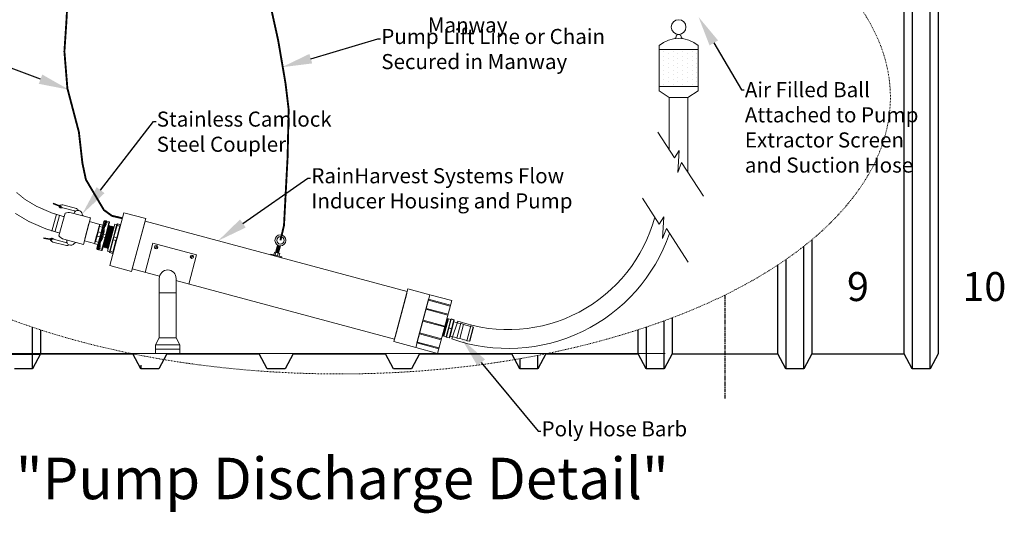
# Model space of a CAD drawing. Units: inches. Extents: x -767 to 367, y 35 to 585.
# Drawn here: x 235 to 365, y 64 to 130 of the extents above; entities that cross this region are included whole.
import ezdxf
from ezdxf import colors
from ezdxf.entities.mleader import LeaderData, LeaderLine
from ezdxf.enums import TextEntityAlignment as Align
from ezdxf.math import Vec2, Vec3

# ---------------------------------------------------------------- set-up
doc = ezdxf.new("R2010")
doc.units = ezdxf.units.IN
doc.header["$MEASUREMENT"] = 0
doc.linetypes.add('CENTERLINE', pattern=[1.25, 0.5, -0.0625, 0.125, -0.0625, 0.5])
doc.linetypes.add('HIDDEN', pattern=[0.375, 0.25, -0.125])
doc.layers.add('DimText', color=7, linetype='Continuous')
doc.layers.add('Tank', color=7, linetype='Continuous')
doc.layers.add('Pipe and Fittings', color=5, linetype='Continuous', lineweight=15)
doc.layers.add('Pump Components', color=7, linetype='Continuous', lineweight=15)
doc.styles.get("Standard").update_dxf_attribs({"font": 'techb___.ttf'})
doc.styles.add('TimesNewRoamn', font='times.ttf')

msp = doc.modelspace()

# ---------------------------------------------------------------- hatches: boundary and pattern name
at = {"layer": 'Pipe and Fittings'}
h = msp.add_hatch(dxfattribs=at)
h.set_pattern_fill('DOTS', color=256, scale=10, angle=90, style=0)
h.set_pattern_definition([(90, (319.5107, 120.79366), (-0.625, 0.3125), [0, -0.625])])
h.paths.add_polyline_path([(324.69742, 125.73759), (319.51069, 125.73759), (319.51069, 120.79366), (324.69742, 120.79366)])

# ---------------------------------------------------------------- linework, layer by layer
at = {"layer": 'DimText', "const_width": 0.25, "flags": 128}
msp.add_lwpolyline([(248.35047, 103.33511), (246.96334, 103.65774), (245.90064, 104.43217), (245.03719, 105.89252), (243.51345, 108.46961), (243.0537, 110.64468), (242.58691, 114.77156), (241.06144, 120.57243), (240.66716, 125.45114), (240.9218, 129.29155), (241.20472, 134.31602), (241.40731, 141.90257), (241.47096, 148.88233), (241.83257, 159.96495), (241.57036, 167.24974), (241.02235, 175.7085), (241.14413, 180.45513), (241.26757, 187.70181), (242.40791, 187.69832)], dxfattribs=at)
at = {"layer": 'Pipe and Fittings'}
for p, q in [((319.51069, 120.25214), (319.51069, 126.25801)), ((319.51069, 125.73759), (324.69742, 125.73759)), ((324.69742, 120.25214), (324.69742, 126.25801)), ((319.51069, 120.79366), (324.69742, 120.79366)), ((320.85406, 119.34451), (319.51069, 120.25214)), ((323.3093, 119.34451), (324.69742, 120.25214)), ((320.85406, 119.34451), (323.3093, 119.34451)), ((320.85406, 119.34451), (320.85406, 112.40917)), ((323.3093, 119.34451), (323.3093, 109.48229)), ((321.53658, 111.34518), (319.34797, 114.757)), ((322.1494, 112.30749), (321.53658, 111.34518)), ((321.97431, 109.42056), (322.1494, 112.30749)), ((322.49958, 110.7328), (321.97431, 109.42056)), ((325.38855, 106.27119), (322.49958, 110.7328)), ((319.50621, 102.57201), (317.3176, 105.98384)), ((239.19927, 105.32904), (239.16723, 105.24977)), ((240.1548, 104.85068), (239.16723, 105.24977)), ((240.18684, 104.92994), (239.19927, 105.32904)), ((240.31704, 105.1253), (240.11852, 105.07502)), ((240.1548, 104.85068), (240.18684, 104.92994)), ((240.31438, 104.73779), (240.2106, 104.7115)), ((241.98726, 104.32904), (240.46568, 104.73675)), ((242.24967, 104.64696), (240.46834, 105.12426)), ((239.60879, 103.85841), (238.99549, 101.62873)), ((240.03328, 103.71573), (239.45543, 101.6131)), ((239.94201, 100.98427), (240.75721, 104.02666)), ((244.12168, 103.38398), (241.55615, 104.07141)), ((244.12168, 103.38398), (243.17706, 99.85862)), ((246.66889, 97.05934), (248.54533, 104.06231)), ((248.54533, 104.06231), (251.4431, 103.28585)), ((251.4431, 103.28585), (249.56667, 96.28289)), ((320.11903, 103.53432), (319.50621, 102.57201)), ((319.94394, 100.64739), (320.11903, 103.53432)), ((243.92437, 102.64759), (243.37438, 100.595)), ((243.98771, 102.88398), (245.3471, 102.51973)), ((245.28376, 102.28334), (244.73377, 100.23075)), ((245.3471, 102.51973), (245.00877, 101.25705)), ((245.3016, 102.3499), (245.08041, 101.52444)), ((245.14403, 101.53003), (245.33235, 102.23286)), ((245.3016, 102.3499), (245.33617, 102.47894)), ((245.33235, 102.23286), (245.6994, 102.1345)), ((245.77671, 102.42302), (245.40966, 102.52137)), ((245.43378, 101.14317), (245.9113, 102.9253)), ((246.06439, 103.01369), (245.55452, 101.11081)), ((245.93019, 102.0299), (245.75923, 101.39186)), ((245.81863, 99.50266), (246.58732, 102.37146)), ((245.85448, 99.59141), (246.574, 102.27668)), ((246.59171, 102.27193), (245.87219, 99.58666)), ((246.0688, 102.54719), (245.93019, 102.0299)), ((245.93937, 99.47031), (246.70806, 102.33911)), ((245.97522, 99.55905), (246.69474, 102.24433)), ((246.71245, 102.23958), (245.99293, 99.55431)), ((246.06011, 99.43796), (246.8288, 102.30676)), ((246.18513, 102.98134), (246.06439, 103.01369)), ((246.12043, 102.73985), (246.0688, 102.54719)), ((246.09596, 99.5267), (246.81548, 102.21197)), ((246.83319, 102.20723), (246.11367, 99.52196)), ((246.12043, 102.73985), (246.15278, 102.8606)), ((246.56161, 102.68634), (246.14879, 101.14569)), ((246.18513, 102.98134), (246.15278, 102.8606)), ((246.18085, 99.4056), (246.94954, 102.2744)), ((246.19898, 101.10119), (246.6118, 102.64184)), ((246.20572, 102.57521), (246.25734, 102.76787)), ((246.2167, 99.49435), (246.93622, 102.17962)), ((246.95393, 102.17488), (246.23441, 99.4896)), ((246.30587, 102.94898), (246.25734, 102.76787)), ((246.25734, 102.76787), (246.56161, 102.68634)), ((246.30159, 99.37325), (247.07028, 102.24205)), ((246.61014, 102.86746), (246.30587, 102.94898)), ((246.33744, 99.462), (247.05696, 102.14727)), ((247.07467, 102.14252), (246.35515, 99.45725)), ((246.42233, 99.3409), (247.19102, 102.2097)), ((246.45818, 99.42964), (247.1777, 102.11492)), ((247.19541, 102.11017), (246.47589, 99.4249)), ((246.53057, 102.3387), (246.58732, 102.37146)), ((246.56161, 102.68634), (246.61014, 102.86746)), ((246.574, 102.27668), (246.58732, 102.37146)), ((246.59171, 102.27193), (246.574, 102.27668)), ((246.59171, 102.27193), (246.70806, 102.33911)), ((246.65256, 102.79397), (246.6118, 102.64184)), ((246.69474, 102.24433), (246.70806, 102.33911)), ((246.71245, 102.23958), (246.69474, 102.24433)), ((246.71245, 102.23958), (246.8288, 102.30676)), ((246.81548, 102.21197), (246.8288, 102.30676)), ((246.83319, 102.20723), (246.81548, 102.21197)), ((246.83319, 102.20723), (246.94954, 102.2744)), ((246.88266, 100.75494), (247.36394, 102.55108)), ((246.93622, 102.17962), (246.94954, 102.2744)), ((246.95393, 102.17488), (246.93622, 102.17962)), ((246.95393, 102.17488), (247.07028, 102.24205)), ((247.05696, 102.14727), (247.07028, 102.24205)), ((247.07467, 102.14252), (247.05696, 102.14727)), ((247.07467, 102.14252), (247.19102, 102.2097)), ((247.57773, 102.38302), (247.16491, 100.84237)), ((247.1777, 102.11492), (247.19102, 102.2097)), ((247.19541, 102.11017), (247.1777, 102.11492)), ((247.19541, 102.11017), (247.25502, 102.14459)), ((247.23063, 100.85582), (247.64345, 102.39647)), ((247.36394, 102.55108), (247.60542, 102.48637)), ((247.57773, 102.38302), (247.61849, 102.53515)), ((248.0105, 102.29812), (247.59768, 100.75746)), ((247.69197, 102.57758), (247.64345, 102.39647)), ((247.64345, 102.39647), (248.0105, 102.29812)), ((247.64787, 100.71296), (248.06069, 102.25361)), ((248.05903, 102.47923), (247.69197, 102.57758)), ((248.0105, 102.29812), (248.05903, 102.47923)), ((248.10145, 102.40574), (248.06069, 102.25361)), ((249.65564, 96.61492), (251.35414, 102.95381)), ((251.35414, 102.95381), (286.12747, 93.63633)), ((320.46921, 101.95963), (319.94394, 100.64739)), ((323.35818, 97.49802), (320.46921, 101.95963)), ((237.9416, 100.63535), (237.95349, 100.72002)), ((238.9964, 100.48719), (237.9416, 100.63535)), ((239.0083, 100.57186), (237.95349, 100.72002)), ((239.0083, 100.57186), (238.9964, 100.48719)), ((239.20294, 100.58983), (239.1262, 100.66449)), ((240.85607, 100.10738), (239.33449, 100.51508)), ((243.17706, 99.85862), (240.61153, 100.54605)), ((244.67043, 99.99436), (245.00877, 101.25705)), ((244.93712, 100.98966), (244.71594, 100.16419)), ((244.8011, 100.25018), (244.98942, 100.953)), ((244.93712, 100.98966), (245.08041, 101.52444)), ((244.95625, 99.36103), (245.43378, 101.14317)), ((245.14403, 101.53003), (244.98942, 100.953)), ((244.98942, 100.953), (245.35647, 100.85465)), ((245.55452, 101.11081), (245.04464, 99.20794)), ((245.51108, 101.43168), (245.14403, 101.53003)), ((245.59128, 100.76506), (245.42032, 100.12703)), ((245.6429, 100.95772), (245.59128, 100.76506)), ((246.05174, 100.78347), (245.63892, 99.24282)), ((245.6429, 100.95772), (245.70761, 101.1992)), ((245.69585, 100.67234), (245.74747, 100.865)), ((245.70464, 99.25627), (246.11746, 100.79692)), ((245.75923, 101.39186), (245.70761, 101.1992)), ((245.84453, 101.22722), (245.74747, 100.865)), ((245.74747, 100.865), (246.05174, 100.78347)), ((245.84453, 101.22722), (245.89615, 101.41988)), ((246.14879, 101.14569), (245.84453, 101.22722)), ((246.05174, 100.78347), (246.14879, 101.14569)), ((246.19898, 101.10119), (246.11746, 100.79692)), ((246.40139, 98.9588), (246.88266, 100.75494)), ((247.08338, 100.5381), (246.67057, 98.99745)), ((247.08338, 100.5381), (247.16491, 100.84237)), ((247.23063, 100.85582), (247.13357, 100.49359)), ((247.59768, 100.75746), (247.23063, 100.85582)), ((247.50062, 100.39524), (247.59768, 100.75746)), ((247.64787, 100.71296), (247.56634, 100.40869)), ((239.01148, 100.2529), (238.8647, 100.39571)), ((240.92437, 99.70085), (239.14304, 100.17815)), ((243.31104, 100.35861), (244.67043, 99.99436)), ((244.68136, 100.03515), (244.71594, 100.16419)), ((244.72379, 99.96167), (245.09084, 99.86332)), ((245.16815, 100.15183), (244.8011, 100.25018)), ((245.19774, 99.29633), (245.16538, 99.17559)), ((245.19774, 99.29633), (245.23009, 99.41707)), ((245.28171, 99.60973), (245.23009, 99.41707)), ((245.42032, 100.12703), (245.28171, 99.60973)), ((245.33465, 99.32435), (245.28612, 99.14324)), ((245.33465, 99.32435), (245.38628, 99.51701)), ((245.63892, 99.24282), (245.33465, 99.32435)), ((245.59039, 99.06171), (245.63892, 99.24282)), ((245.70464, 99.25627), (245.66388, 99.10413)), ((245.78586, 99.5594), (245.81863, 99.50266)), ((245.85448, 99.59141), (245.81863, 99.50266)), ((245.87219, 99.58666), (245.85448, 99.59141)), ((245.87219, 99.58666), (245.93937, 99.47031)), ((245.97522, 99.55905), (245.93937, 99.47031)), ((245.99293, 99.55431), (245.97522, 99.55905)), ((245.99293, 99.55431), (246.06011, 99.43796)), ((246.09596, 99.5267), (246.06011, 99.43796)), ((246.11367, 99.52196), (246.09596, 99.5267)), ((246.11367, 99.52196), (246.18085, 99.4056)), ((246.2167, 99.49435), (246.18085, 99.4056)), ((246.23441, 99.4896), (246.2167, 99.49435)), ((246.23441, 99.4896), (246.30159, 99.37325)), ((246.33744, 99.462), (246.30159, 99.37325)), ((246.35515, 99.45725), (246.33744, 99.462)), ((246.35515, 99.45725), (246.42233, 99.3409)), ((246.45818, 99.42964), (246.42233, 99.3409)), ((246.47589, 99.4249), (246.45818, 99.42964)), ((246.47589, 99.4249), (246.51031, 99.36529)), ((246.72076, 98.95294), (247.13357, 100.49359)), ((247.50062, 100.39524), (247.08781, 98.85459)), ((247.13357, 100.49359), (247.50062, 100.39524)), ((247.15353, 98.86804), (247.56634, 100.40869)), ((251.36948, 96.1557), (252.40475, 100.0194)), ((252.40475, 100.0194), (258.20031, 98.46649)), ((252.70804, 99.53571), (252.95964, 99.4683)), ((252.80324, 99.38782), (252.86444, 99.61619)), ((268.65866, 98.79108), (268.92397, 99.78125)), ((268.78807, 99.27404), (269.18935, 99.16651)), ((268.82042, 99.39478), (269.22171, 99.28725)), ((268.84118, 99.32451), (269.16585, 99.23752)), ((268.85277, 99.51552), (269.25406, 99.408)), ((268.87354, 99.44525), (269.19821, 99.35826)), ((268.88512, 99.63626), (269.28641, 99.52874)), ((268.90589, 99.56599), (269.23056, 99.479)), ((268.91748, 99.757), (269.31876, 99.64948)), ((268.93824, 99.68673), (269.26291, 99.59974)), ((269.05994, 98.68355), (269.32526, 99.67372)), ((245.16538, 99.17559), (245.04464, 99.20794)), ((245.28612, 99.14324), (245.59039, 99.06171)), ((246.40139, 98.9588), (246.64287, 98.89409)), ((246.6298, 98.84532), (246.67057, 98.99745)), ((246.72076, 98.95294), (246.67223, 98.77183)), ((246.67223, 98.77183), (247.03928, 98.67348)), ((247.08781, 98.85459), (246.72076, 98.95294)), ((247.03928, 98.67348), (247.08781, 98.85459)), ((247.15353, 98.86804), (247.11276, 98.71591)), ((258.20031, 98.46649), (257.16503, 94.60279)), ((257.43793, 98.26834), (257.68953, 98.20092)), ((257.53314, 98.12045), (257.59433, 98.34882)), ((268.01636, 98.48918), (268.04277, 98.58777)), ((269.46525, 98.10095), (268.01636, 98.48918)), ((268.04277, 98.58777), (269.49166, 98.19954)), ((268.41492, 98.48806), (268.507, 98.83171)), ((269.11952, 98.29926), (268.41492, 98.48806)), ((268.507, 98.83171), (269.2116, 98.64292)), ((268.68858, 98.78306), (268.5965, 98.4394)), ((268.65866, 98.79108), (269.05994, 98.68355)), ((268.69101, 98.91182), (269.0923, 98.80429)), ((268.71177, 98.84155), (269.03644, 98.75455)), ((268.72336, 99.03256), (269.12465, 98.92503)), ((268.74413, 98.96229), (269.0688, 98.87529)), ((268.75571, 99.1533), (269.157, 99.04577)), ((268.77648, 99.08303), (269.10115, 98.99603)), ((268.80883, 99.20377), (269.1335, 99.11678)), ((269.01867, 98.69461), (268.92659, 98.35095)), ((269.2116, 98.64292), (269.11952, 98.29926)), ((269.49166, 98.19954), (269.46525, 98.10095)), ((249.56667, 96.28289), (246.66889, 97.05934)), ((253.27914, 95.64401), (249.65564, 96.61492)), ((253.24095, 95.35399), (253.24095, 87.48665)), ((255.48208, 87.48665), (255.48208, 95.35399)), ((284.42897, 87.29744), (255.44389, 95.06396)), ((253.24095, 93.43547), (255.48208, 93.43547)), ((284.34, 86.9654), (286.21643, 93.96836)), ((286.12747, 93.63633), (284.42897, 87.29744)), ((286.05467, 93.36466), (284.50176, 87.5691)), ((286.21643, 93.96836), (289.11421, 93.19191)), ((289.11421, 93.19191), (287.23777, 86.18894)), ((287.23777, 86.18894), (289.11421, 93.19191)), ((289.11421, 93.19191), (292.01199, 92.41545)), ((288.95245, 92.5882), (287.39954, 86.79265)), ((288.62827, 91.37836), (291.52605, 90.60191)), ((288.9201, 92.46746), (291.81788, 91.691)), ((288.95245, 92.5882), (291.85023, 91.81174)), ((292.01199, 92.41545), (290.13555, 85.41249)), ((291.85023, 91.81174), (291.85023, 91.81174)), ((288.59592, 91.25762), (291.4937, 90.48116)), ((291.52605, 90.60191), (291.52605, 90.60191)), ((288.17599, 89.69042), (291.07377, 88.91397)), ((288.20835, 89.81117), (291.10612, 89.03471)), ((291.36311, 89.9938), (290.78443, 87.83413)), ((290.80842, 87.75568), (291.42312, 90.04975)), ((291.44711, 89.9713), (290.86843, 87.81162)), ((290.89242, 87.73317), (291.50711, 90.02724)), ((290.94218, 87.75089), (291.54135, 89.98701)), ((291.57809, 90.00823), (290.96339, 87.71415)), ((291.26766, 87.63262), (291.88236, 89.9267)), ((291.60399, 88.7719), (291.28823, 87.59347)), ((291.36311, 89.9938), (291.42312, 90.04975)), ((291.44711, 89.9713), (291.42312, 90.04975)), ((291.44711, 89.9713), (291.50711, 90.02724)), ((291.53111, 89.94879), (291.50711, 90.02724)), ((291.57809, 90.00823), (291.88236, 89.9267)), ((291.91975, 89.95033), (291.60399, 88.7719)), ((291.63685, 88.77862), (291.62908, 88.74964)), ((291.63685, 88.77862), (291.95261, 89.95705)), ((292.00197, 88.68079), (291.63685, 88.77862)), ((292.30839, 89.59255), (291.80369, 87.70899)), ((291.95649, 89.97154), (291.95261, 89.95705)), ((291.95261, 89.95705), (292.31773, 89.85922)), ((292.32161, 89.87371), (291.95649, 89.97154)), ((292.31773, 89.85922), (292.00197, 88.68079)), ((292.84281, 89.69359), (292.01585, 87.33433)), ((292.02706, 88.65853), (292.34282, 89.83696)), ((292.30839, 89.59255), (293.22119, 89.34796)), ((292.31773, 89.85922), (292.32161, 89.87371)), ((292.70226, 87.41128), (293.23542, 89.40109)), ((293.08354, 87.36606), (293.58824, 89.24961)), ((293.58824, 89.24961), (293.23542, 89.40109)), ((293.58824, 89.24961), (294.53002, 88.99726)), ((294.01109, 87.06058), (294.54425, 89.05039)), ((294.36658, 87.01842), (294.87321, 88.90916)), ((294.89035, 88.87383), (294.39909, 87.04044)), ((294.87321, 88.90916), (294.54425, 89.05039)), ((252.74828, 86.54456), (253.24095, 87.48665)), ((253.24095, 87.48665), (255.48208, 87.48665)), ((255.48208, 87.48665), (255.97475, 86.54456)), ((287.72326, 88.00079), (290.62103, 87.22433)), ((287.75561, 88.12153), (290.65339, 87.34507)), ((290.78443, 87.83413), (290.80842, 87.75568)), ((290.86843, 87.81162), (290.80842, 87.75568)), ((290.86843, 87.81162), (290.89242, 87.73317)), ((290.95242, 87.78912), (290.89242, 87.73317)), ((290.96339, 87.71415), (291.26766, 87.63262)), ((291.31332, 87.57121), (291.30944, 87.55672)), ((291.30944, 87.55672), (291.67456, 87.45889)), ((291.31332, 87.57121), (291.62908, 88.74964)), ((291.67844, 87.47338), (291.31332, 87.57121)), ((291.62908, 88.74964), (291.9942, 88.65181)), ((291.67456, 87.45889), (291.67844, 87.47338)), ((291.9942, 88.65181), (291.67844, 87.47338)), ((291.7113, 87.4801), (292.02706, 88.65853)), ((291.80369, 87.70899), (292.71649, 87.46441)), ((291.9942, 88.65181), (292.00197, 88.68079)), ((252.74828, 85.41249), (252.74828, 86.54456)), ((252.74828, 86.54456), (255.97475, 86.54456)), ((255.97475, 85.41249), (255.97475, 86.54456)), ((287.23777, 86.18894), (284.34, 86.9654)), ((290.13555, 85.41249), (287.23777, 86.18894)), ((287.39954, 86.79265), (290.29731, 86.01619)), ((287.43189, 86.91339), (290.32967, 86.13693)), ((290.65339, 87.34507), (290.65339, 87.34507)), ((293.08354, 87.36606), (292.70226, 87.41128)), ((293.08354, 87.36606), (294.02532, 87.11371)), ((294.36658, 87.01842), (294.01109, 87.06058)), ((320.30433, 85.41249), (233.21222, 85.41249)), ((252.74828, 85.985), (255.97475, 85.985)), ((252.74828, 85.41249), (255.97475, 85.41249)), ((253.24095, 85.41249), (255.48208, 85.41249)), ((290.32967, 86.13693), (290.32967, 86.13693))]:
    msp.add_line(p, q, dxfattribs=at)
for points, const_width in [([(269.30633, 100.40565), (269.77799, 102.37561), (270.25717, 111.43271), (270.39825, 117.76276), (269.98179, 121.23127), (269.01003, 126.91963), (267.20533, 135.10531), (264.29005, 145.23337), (259.97219, 155.00487)], 0.25), ([(234.30186, 106.77473), (235.434, 105.84359), (236.96489, 104.92268), (239.02016, 104.03132), (240.62628, 103.53803)], 0.1), ([(234.13248, 104.0008), (235.93285, 102.91778), (238.23983, 101.91726), (240.04356, 101.36327)], 0.1)]:
    msp.add_lwpolyline(points, dxfattribs=dict(at, const_width=const_width))
at = {"layer": 'Pipe and Fittings', "const_width": 0.125}
msp.add_lwpolyline([(321.56336, 127.21733, 0.408428156), (321.76362, 127.40743, -0.964718326), (322.43448, 127.40743, 0.431671913), (322.61471, 127.22734, -0.210851741)], format="xyb", dxfattribs=at)
at = {"layer": 'Pipe and Fittings'}
for centre, radius in [((322.09905, 128.70545), 0.97442), ((269.30633, 100.40565), 0.72718), ((269.30633, 100.40565), 0.48826), ((252.83384, 99.502), 0.2227), ((257.56373, 98.23463), 0.2227)]:
    msp.add_circle(centre, radius, dxfattribs=at)
for centre, radius, start, end in [((322.10406, 123.10411), 4.08321, 50.5705322, 129.4294678), ((240.16456, 104.89326), 0.1875, 171.2844695, 284.2130381), ((240.16456, 104.89326), 0.1875, 104.2130381, 144.9400597), ((240.16456, 104.89326), 0.0629, 200.8461409, 115.6691032), ((240.38804, 104.44697), 0.3, 75, 104.2130381), ((240.3907, 104.83449), 0.3, 75, 104.2130381), ((242.01987, 104.15194), 0.54576, 25.077435, 65.0976537), ((241.24052, 102.55204), 1.5518, 78.2644815, 108.1466087), ((242.4718, 103.82606), 0.5588, 6.2998881, 165), ((241.90961, 104.03927), 0.3, 60.2209846, 75), ((241.78755, 103.82596), 0.54576, 52.5938956, 60.2209846), ((243.34429, 103.89388), 0.31713, 181.1745942, 231.7286717), ((299.49626, 108.67526), 20.11397, 250.6834362, 345.018513), ((246.03204, 102.89295), 0.125, 75, 165), ((246.27352, 102.82824), 0.125, 75, 165), ((246.59461, 102.8095), 0.06, 345, 75), ((247.67645, 102.51962), 0.06, 75, 165), ((248.0435, 102.42127), 0.06, 345, 75), ((238.99545, 100.5301), 0.1875, 45.7869619, 158.7155305), ((238.99545, 100.5301), 0.0629, 214.3308968, 129.1538591), ((239.41213, 100.80486), 0.3, 225.7869619, 255), ((241.09787, 102.01967), 1.5518, 221.8533913, 251.7355185), ((299.49626, 108.67526), 22.61397, 250.6834362, 341.0265056), ((238.99545, 100.5301), 0.1875, 185.0599403, 225.7869619), ((239.22068, 100.46793), 0.3, 225.7869619, 255), ((240.93371, 100.39715), 0.3, 255, 269.7790154), ((240.97286, 100.24445), 0.54576, 264.9023463, 304.922565), ((240.93466, 100.64291), 0.54576, 269.7790154, 277.4061044), ((241.52718, 100.3007), 0.5588, 165, 323.7001119), ((242.24887, 99.80572), 0.31713, 98.2713283, 148.8254058), ((245.07699, 99.32868), 0.125, 165, 255), ((245.31848, 99.26398), 0.125, 165, 255), ((245.60592, 99.11966), 0.06, 255, 345), ((246.68776, 98.82979), 0.06, 165, 255), ((247.05481, 98.73144), 0.06, 255, 345), ((254.36151, 95.35399), 1.12056, 0, 180), ((291.57033, 89.97925), 0.03, 75, 165), ((291.89012, 89.95568), 0.03, 255, 345), ((291.94872, 89.94256), 0.03, 75, 165), ((292.31615, 89.62152), 0.03, 165, 255), ((292.31384, 89.84473), 0.03, 345, 75), ((294.86137, 88.88159), 0.03, 345, 66.7643807), ((290.97116, 87.74313), 0.03, 165, 255), ((291.2599, 87.60365), 0.03, 345, 75), ((291.31721, 87.5857), 0.03, 165, 255), ((291.68233, 87.48787), 0.03, 255, 345), ((291.79593, 87.68001), 0.03, 75, 165), ((294.37012, 87.04821), 0.03, 263.2356193, 345)]:
    msp.add_arc(centre, radius, start, end, dxfattribs=at)
for centre, major_axis, start_param, end_param in [((246.18954, 102.51484), (-0.12074, 0.03235), 4.71238898, 6.283185307), ((246.24117, 102.7075), (-0.12074, 0.03235), 4.71238898, 6.283185307), ((246.55384, 102.65737), (-0.05796, 0.01553), 3.141592654, 4.71238898), ((247.63568, 102.36749), (-0.05796, 0.01553), 4.71238898, 6.283185307), ((248.00273, 102.26914), (-0.05796, 0.01553), 3.141592654, 4.71238898), ((245.71202, 100.73271), (-0.12074, 0.03235), 0, 1.570796327), ((245.76365, 100.92537), (-0.12074, 0.03235), 0, 1.570796327), ((245.82835, 101.16685), (-0.12074, 0.03235), 4.71238898, 6.283185307), ((245.87997, 101.35951), (-0.12074, 0.03235), 4.71238898, 6.283185307), ((246.0595, 100.81245), (-0.05796, 0.01553), 1.570796327, 3.141592654), ((246.14103, 101.11672), (-0.05796, 0.01553), 3.141592654, 4.71238898), ((247.14134, 100.52257), (-0.05796, 0.01553), 0, 1.570796327), ((247.22287, 100.82684), (-0.05796, 0.01553), 4.71238898, 6.283185307), ((247.58992, 100.72849), (-0.05796, 0.01553), 3.141592654, 4.71238898), ((245.35083, 99.38472), (-0.12074, 0.03235), 0, 1.570796327), ((245.40245, 99.57738), (-0.12074, 0.03235), 0, 1.570796327), ((245.64668, 99.2718), (-0.05796, 0.01553), 1.570796327, 3.141592654), ((247.50839, 100.42422), (-0.05796, 0.01553), 1.570796327, 3.141592654), ((246.72852, 98.98192), (-0.05796, 0.01553), 0, 1.570796327), ((247.09557, 98.88357), (-0.05796, 0.01553), 1.570796327, 3.141592654), ((291.63296, 88.76413), (-0.02898, 0.00776), 0, 1.570796327), ((291.63296, 88.76413), (0.02898, -0.00776), 1.570796327, 3.141592654), ((291.94872, 89.94256), (-0.02898, 0.00776), 4.71238898, 6.283185307), ((292.31384, 89.84473), (-0.02898, 0.00776), 3.141592654, 4.71238898), ((291.31721, 87.5857), (0.02898, -0.00776), 3.141592654, 4.71238898), ((291.68233, 87.48787), (0.02898, -0.00776), 4.71238898, 6.283185307), ((291.99808, 88.6663), (-0.02898, 0.00776), 1.570796327, 3.141592654), ((291.99808, 88.6663), (0.02898, -0.00776), 0, 1.570796327)]:
    msp.add_ellipse(centre, major_axis=major_axis, ratio=0.5, start_param=start_param, end_param=end_param, dxfattribs=at)
for points, knots in [([(245.33235, 102.23286), (245.32985, 102.23353), (245.32732, 102.23463), (245.32279, 102.23738), (245.32079, 102.23902), (245.31241, 102.24714), (245.30813, 102.2559), (245.29408, 102.29277), (245.29509, 102.32561), (245.3016, 102.3499)], [0.3251528145, 0.3251528145, 0.3251528145, 0.3251528145, 0.3329304332, 0.3329304332, 0.3407080519, 0.3407080519, 0.3726334991, 0.3726334991, 0.502476485, 0.502476485, 0.502476485, 0.502476485]), ([(245.33617, 102.47894), (245.34082, 102.49627), (245.35296, 102.51252), (245.37938, 102.52184), (245.38647, 102.52352), (245.39699, 102.52338), (245.39939, 102.52324), (245.40447, 102.52257), (245.40715, 102.52204), (245.40966, 102.52137)], [0.1502491824, 0.1502491824, 0.1502491824, 0.1502491824, 0.2800921683, 0.2800921683, 0.3120176155, 0.3120176155, 0.3197952342, 0.3197952342, 0.327572853, 0.327572853, 0.327572853, 0.327572853]), ([(245.93019, 102.0299), (245.93089, 102.00698), (245.93158, 101.98401), (245.93221, 101.96099), (245.93414, 101.89052), (245.9355, 101.81971), (245.93422, 101.74935), (245.93331, 101.69909), (245.93105, 101.64905), (245.92646, 101.59946), (245.92318, 101.56404), (245.91871, 101.52884), (245.91248, 101.49397), (245.90804, 101.46907), (245.9027, 101.44434), (245.89615, 101.41988)], [-2.1051330297, -2.1051330297, -2.1051330297, -2.1051330297, -2.0265327231, -2.0265327231, -2.0265327231, -1.7858192842, -1.7858192842, -1.7858192842, -1.6138811136, -1.6138811136, -1.6138811136, -1.4910681345, -1.4910681345, -1.4910681345, -1.4033445781, -1.4033445781, -1.4033445781, -1.4033445781]), ([(246.20572, 102.57521), (246.19917, 102.55075), (246.19142, 102.52667), (246.18282, 102.50288), (246.17078, 102.46958), (246.15705, 102.43686), (246.14218, 102.40454), (246.12136, 102.35929), (246.0983, 102.31483), (246.07396, 102.27085), (246.03988, 102.20927), (246.0033, 102.14864), (245.96639, 102.08857), (245.95434, 102.06895), (245.94225, 102.0494), (245.93019, 102.0299)], [-0.7000989953, -0.7000989953, -0.7000989953, -0.7000989953, -0.6123753996, -0.6123753996, -0.6123753996, -0.4895623658, -0.4895623658, -0.4895623658, -0.3176241184, -0.3176241184, -0.3176241184, -0.076910572, -0.076910572, -0.076910572, 0.0016897697, 0.0016897697, 0.0016897697, 0.0016897697]), ([(246.18513, 102.98134), (246.19151, 102.97963), (246.1979, 102.97792), (246.20424, 102.97622), (246.22366, 102.97101), (246.24263, 102.96593), (246.25903, 102.96154), (246.27074, 102.9584), (246.28115, 102.95561), (246.28926, 102.95344), (246.29505, 102.95188), (246.29968, 102.95064), (246.30259, 102.94986), (246.30467, 102.94931), (246.30587, 102.94898), (246.30587, 102.94898)], [-2.1050606766, -2.1050606766, -2.1050606766, -2.1050606766, -2.0264603677, -2.0264603677, -2.0264603677, -1.7857469215, -1.7857469215, -1.7857469215, -1.6138087457, -1.6138087457, -1.6138087457, -1.4909957629, -1.4909957629, -1.4909957629, -1.4032722038, -1.4032722038, -1.4032722038, -1.4032722038]), ([(244.98942, 100.953), (244.98438, 100.95435), (244.97942, 100.95594), (244.96972, 100.95958), (244.96504, 100.96164), (244.95452, 100.96704), (244.94925, 100.97048), (244.94202, 100.97678), (244.93966, 100.97958), (244.93724, 100.98428), (244.93676, 100.98621), (244.93689, 100.98857), (244.93698, 100.98912), (244.93712, 100.98966)], [-0.19006641526, -0.19006641526, -0.19006641526, -0.19006641526, -0.17441078175, -0.17441078175, -0.15801609358, -0.15801609358, -0.13402869884, -0.13402869884, -0.11448875448, -0.11448875448, -0.09970599284, -0.09970599284, -0.09507695037, -0.09507695037, -0.09507695037, -0.09507695037]), ([(245.14403, 101.53003), (245.13899, 101.53138), (245.13391, 101.53249), (245.12368, 101.53419), (245.1186, 101.53474), (245.10679, 101.53533), (245.10051, 101.53498), (245.09109, 101.53315), (245.08765, 101.5319), (245.08321, 101.52904), (245.08183, 101.5276), (245.08076, 101.52549), (245.08056, 101.52497), (245.08041, 101.52444)], [-0.19006641526, -0.19006641526, -0.19006641526, -0.19006641526, -0.17441078175, -0.17441078175, -0.15801609358, -0.15801609358, -0.13402869884, -0.13402869884, -0.11448875448, -0.11448875448, -0.09970599284, -0.09970599284, -0.09507695037, -0.09507695037, -0.09507695037, -0.09507695037]), ([(245.69585, 100.67234), (245.68929, 100.64788), (245.68155, 100.62379), (245.67295, 100.60001), (245.6609, 100.5667), (245.64718, 100.53398), (245.63231, 100.50167), (245.61149, 100.45642), (245.58842, 100.41196), (245.56409, 100.36798), (245.53001, 100.3064), (245.49343, 100.24576), (245.45652, 100.18569), (245.44447, 100.16608), (245.43238, 100.14653), (245.42032, 100.12703)], [-0.7003111454, -0.7003111454, -0.7003111454, -0.7003111454, -0.612587699, -0.612587699, -0.612587699, -0.4897748739, -0.4897748739, -0.4897748739, -0.3178369188, -0.3178369188, -0.3178369188, -0.0771237817, -0.0771237817, -0.0771237817, 0.0014764263, 0.0014764263, 0.0014764263, 0.0014764263]), ([(244.72379, 99.96167), (244.72128, 99.96234), (244.7187, 99.96322), (244.71396, 99.96518), (244.71181, 99.96626), (244.70263, 99.9714), (244.69734, 99.9764), (244.67912, 99.99768), (244.67672, 100.01782), (244.68136, 100.03515)], [0.3251528145, 0.3251528145, 0.3251528145, 0.3251528145, 0.3329304332, 0.3329304332, 0.3407080519, 0.3407080519, 0.3726334991, 0.3726334991, 0.502476485, 0.502476485, 0.502476485, 0.502476485]), ([(244.71594, 100.16419), (244.72245, 100.18848), (244.738, 100.21743), (244.7686, 100.24234), (244.77669, 100.24778), (244.788, 100.25062), (244.79056, 100.25104), (244.79585, 100.25116), (244.79859, 100.25085), (244.8011, 100.25018)], [0.1502491824, 0.1502491824, 0.1502491824, 0.1502491824, 0.2800921683, 0.2800921683, 0.3120176155, 0.3120176155, 0.3197952342, 0.3197952342, 0.327572853, 0.327572853, 0.327572853, 0.327572853]), ([(245.42032, 100.12703), (245.42101, 100.10411), (245.42171, 100.08113), (245.42234, 100.05812), (245.42427, 99.98764), (245.42563, 99.91684), (245.42435, 99.84648), (245.42344, 99.79621), (245.42118, 99.74618), (245.41659, 99.69658), (245.41331, 99.66116), (245.40883, 99.62596), (245.40261, 99.5911), (245.39817, 99.5662), (245.39283, 99.54147), (245.38628, 99.51701)], [-2.1048911607, -2.1048911607, -2.1048911607, -2.1048911607, -2.0262908813, -2.0262908813, -2.0262908813, -1.7855775257, -1.7855775257, -1.7855775257, -1.6136394146, -1.6136394146, -1.6136394146, -1.4908264781, -1.4908264781, -1.4908264781, -1.4031029521, -1.4031029521, -1.4031029521, -1.4031029521]), ([(245.28612, 99.14324), (245.28612, 99.14324), (245.28492, 99.14356), (245.28284, 99.14412), (245.27993, 99.1449), (245.2753, 99.14614), (245.26951, 99.14769), (245.2614, 99.14986), (245.25099, 99.15265), (245.23928, 99.15579), (245.22288, 99.16018), (245.20391, 99.16527), (245.18449, 99.17047), (245.17815, 99.17217), (245.17176, 99.17388), (245.16538, 99.17559)], [-0.7002468624, -0.7002468624, -0.7002468624, -0.7002468624, -0.6125233173, -0.6125233173, -0.6125233173, -0.4897103542, -0.4897103542, -0.4897103542, -0.3177722058, -0.3177722058, -0.3177722058, -0.0770587981, -0.0770587981, -0.0770587981, 0.0015414983, 0.0015414983, 0.0015414983, 0.0015414983])]:
    msp.add_open_spline(points, degree=3, knots=knots, dxfattribs=at)
at = {"layer": 'Pump Components', "linetype": 'HIDDEN', "ltscale": 0.25}
msp.add_ellipse((277.1002, 119.35388), major_axis=(73.06669, 0), ratio=0.501909077, start_param=2.300928029, end_param=8.169378144, dxfattribs=at)
at = {"layer": 'Tank', "color": 7, "linetype": 'Continuous'}
for p, q in [((353.06357, 179.34359), (353.06357, 83.3436)), ((355.43856, 83.3436), (355.43856, 179.34359)), ((352.00106, 85.3436), (352.00106, 177.3436)), ((356.50106, 177.3436), (356.50106, 85.3436)), ((338.68855, 83.3436), (338.68855, 99.62166)), ((339.75106, 100.48308), (339.75106, 85.3436)), ((335.25106, 85.3436), (335.25106, 97.14918)), ((336.31356, 97.86818), (336.31356, 83.3436)), ((321.25106, 90.13327), (321.25106, 85.3436)), ((236.43856, 83.3436), (236.43856, 88.88435)), ((317.81357, 88.90175), (317.81357, 83.3436)), ((320.18856, 83.3436), (320.18856, 89.73641)), ((237.50106, 88.53384), (237.50106, 85.3436)), ((316.75106, 85.3436), (316.75106, 88.5506)), ((237.50106, 85.3436), (236.43856, 83.3436)), ((237.50106, 85.3436), (249.75106, 85.3436)), ((250.81356, 83.3436), (249.75106, 85.3436)), ((254.25106, 85.3436), (253.18856, 83.3436)), ((254.25106, 85.3436), (266.50106, 85.3436)), ((267.56356, 83.3436), (266.50106, 85.3436)), ((271.00106, 85.3436), (269.93856, 83.3436)), ((271.00106, 85.3436), (283.25106, 85.3436)), ((284.31356, 83.3436), (283.25106, 85.3436)), ((287.75106, 85.3436), (286.68856, 83.3436)), ((287.75106, 85.3436), (300.00106, 85.3436)), ((301.06356, 83.3436), (300.00106, 85.3436)), ((304.50106, 85.3436), (303.43856, 83.3436)), ((303.43856, 83.3436), (303.43856, 85.14653)), ((304.50106, 85.35742), (304.50106, 85.3436)), ((304.50106, 85.3436), (316.75106, 85.3436)), ((317.81357, 83.3436), (316.75106, 85.3436)), ((321.25106, 85.3436), (320.18856, 83.3436)), ((321.25106, 85.3436), (335.25106, 85.3436)), ((336.31356, 83.3436), (335.25106, 85.3436)), ((339.75106, 85.3436), (338.68855, 83.3436)), ((339.75106, 85.3436), (352.00106, 85.3436)), ((353.06357, 83.3436), (352.00106, 85.3436)), ((356.50106, 85.3436), (355.43856, 83.3436)), ((250.81356, 83.85008), (250.81356, 83.3436)), ((301.06356, 84.70943), (301.06356, 83.3436)), ((236.43856, 83.3436), (234.06356, 83.3436)), ((253.18856, 83.3436), (250.81356, 83.3436)), ((269.93856, 83.3436), (267.56356, 83.3436)), ((286.68856, 83.3436), (284.31356, 83.3436)), ((303.43856, 83.3436), (301.06356, 83.3436)), ((320.18856, 83.3436), (317.81357, 83.3436)), ((338.68855, 83.3436), (336.31356, 83.3436)), ((355.43856, 83.3436), (353.06357, 83.3436))]:
    msp.add_line(p, q, dxfattribs=at)
at = {"layer": 'Tank', "color": 7, "linetype": 'CENTERLINE'}
msp.add_line((328.25105, 79.42174), (328.25105, 93.16628), dxfattribs=at)
at = {"layer": 'Tank', "color": 5, "linetype": 'Continuous'}
msp.add_line((233.00105, 85.31914), (237.50104, 85.31914), dxfattribs=at)

# ---------------------------------------------------------------- texts
at = {"layer": 'DimText', "insert": (234.21153, 71.56836), "char_height": 5.5, "width": 98.753355, "attachment_point": 1, "style": 'TimesNewRoamn'}
msp.add_mtext('\\A1;"Pump Discharge Detail"', dxfattribs=at)
at = {"layer": 'Tank', "color": 7, "linetype": 'Continuous'}
for s, p in [('9', (345.87605, 94.27332)), ('10', (362.62606, 94.27332))]:
    msp.add_text(s, height=3.84, dxfattribs=at).set_placement(p, align=Align.MIDDLE_CENTER)

# ---------------------------------------------------------------- leaders
at = {"layer": 'DimText'}
ml = msp.add_multileader_mtext('Standard', dxfattribs=at)
ml.set_content('Floating Extractor Tether Line Secured in Manway', color=256, style='TimesNewRoamn')
ml.set_leader_properties()
ml.build(insert=Vec2(0, 0))
ml.multileader.update_dxf_attribs({"dogleg_length": 0.36})
ctx = ml.context
ctx.base_point, ctx.char_height, ctx.landing_gap_size, ctx.plane_origin = Vec3(269.32951, 135.32093), 2, 0.09, Vec3(268.37015, 133.83036)
ctx.text_align_type = 2
notes = []
notes.append((ctx, [(1, (1, 1, 0), (299.85365, 135.32093), (-1, 0), 0.36, [(0, [(307.48083, 146.79741)], 0, [])])]))
ctx.mtext.insert, ctx.mtext.width, ctx.mtext.alignment, ctx.mtext.flow_direction = Vec3(299.40365, 136.6396), 30.9188019, 3, 5
ml = msp.add_multileader_mtext('Standard', dxfattribs=at)
ml.set_content('Air Filled Ball Attached to Pump Extractor Screen and Suction Hose', color=256, style='TimesNewRoamn')
ml.set_leader_properties()
ml.build(insert=Vec2(0, 0))
ml.multileader.update_dxf_attribs({"dogleg_length": 0.36})
ctx = ml.context
ctx.base_point, ctx.char_height, ctx.landing_gap_size, ctx.plane_origin = Vec3(330.78914, 120.36936), 2, 0.09, Vec3(312.97733, 112.7042)
notes.append((ctx, [(0, (1, 1, 0), (330.42914, 120.36936), (1, 0), 0.36, [(0, [(324.73635, 130.04221)], 0, [])])]))
ctx.mtext.insert, ctx.mtext.width, ctx.mtext.flow_direction = Vec3(330.87914, 121.39171), 25.8468757, 5
ml = msp.add_multileader_mtext('Standard', dxfattribs=at)
ml.set_content('Pump Power Cable (See Splicing Notes) ', color=256, style='TimesNewRoamn')
ml.set_leader_properties()
ml.build(insert=Vec2(0, 0))
ml.multileader.update_dxf_attribs({"dogleg_length": 0.36})
ctx = ml.context
ctx.base_point, ctx.char_height, ctx.landing_gap_size, ctx.plane_origin = Vec3(204.65301, 127.02393), 2, 0.09, Vec3(243.18261, 113.65034)
ctx.text_align_type = 2
notes.append((ctx, [(1, (1, 1, 0), (223.34298, 127.02393), (-1, 0), 0.36, [(0, [(241.25082, 120.39741)], 0, [])])]))
ctx.mtext.insert, ctx.mtext.width, ctx.mtext.alignment, ctx.mtext.flow_direction = Vec3(222.89298, 128.3426), 20.1843279, 3, 5
ml = msp.add_multileader_mtext('Standard', dxfattribs=at)
ml.set_content('Pump Lift Line or Chain Secured in Manway', color=256, style='TimesNewRoamn')
ml.set_leader_properties()
ml.build(insert=Vec2(0, 0))
ml.multileader.update_dxf_attribs({"dogleg_length": 0.36})
ctx = ml.context
ctx.base_point, ctx.char_height, ctx.landing_gap_size, ctx.plane_origin = Vec3(282.5898, 127.13542), 2, 0.09, Vec3(264.77799, 119.47025)
notes.append((ctx, [(0, (1, 1, 0), (282.2298, 127.13542), (1, 0), 0.36, [(0, [(269.49377, 123.37249)], 0, [])])]))
ctx.mtext.insert, ctx.mtext.width, ctx.mtext.flow_direction = Vec3(282.6798, 128.45409), 30.7440133, 5
ml = msp.add_multileader_mtext('Standard', dxfattribs=at)
ml.set_content('Stainless Camlock Steel Coupler', color=256, style='TimesNewRoamn')
ml.set_leader_properties()
ml.build(insert=Vec2(0, 0))
ml.multileader.update_dxf_attribs({"dogleg_length": 0.36})
ctx = ml.context
ctx.base_point, ctx.char_height, ctx.landing_gap_size, ctx.plane_origin = Vec3(252.81794, 116.17441), 2, 0.09, Vec3(245.33617, 102.47894)
notes.append((ctx, [(0, (1, 1, 0), (252.45794, 116.17441), (1, 0), 0.36, [(0, [(243.02723, 103.88738)], 0, [])])]))
ctx.mtext.insert, ctx.mtext.width, ctx.mtext.flow_direction = Vec3(252.90794, 117.4902), 25.0144185, 5
ml = msp.add_multileader_mtext('Standard', dxfattribs=at)
ml.set_content('RainHarvest Systems Flow Inducer Housing and Pump', color=256, style='TimesNewRoamn')
ml.set_leader_properties()
ml.build(insert=Vec2(0, 0))
ml.multileader.update_dxf_attribs({"dogleg_length": 0.36})
ctx = ml.context
ctx.base_point, ctx.char_height, ctx.landing_gap_size, ctx.plane_origin = Vec3(273.31276, 108.65751), 2, 0.09, Vec3(251.4431, 103.28585)
notes.append((ctx, [(1, (1, 1, 0), (272.95276, 108.65751), (1, 0), 0.36, [(0, [(261.05084, 100.35559)], 0, [])])]))
ctx.mtext.insert, ctx.mtext.width, ctx.mtext.flow_direction = Vec3(273.40276, 109.97619), 43.8035337, 5
ml = msp.add_multileader_mtext('Standard', dxfattribs=at)
ml.set_content('Poly Hose Barb', color=256, style='TimesNewRoamn')
ml.set_leader_properties()
ml.build(insert=Vec2(0, 0))
ml.multileader.update_dxf_attribs({"dogleg_length": 0.36})
ctx = ml.context
ctx.base_point, ctx.char_height, ctx.landing_gap_size, ctx.plane_origin = Vec3(303.83893, 75.08335), 2, 0.09, Vec3(286.02712, 67.41819)
notes.append((ctx, [(0, (1, 1, 0), (303.47893, 75.08335), (1, 0), 0.36, [(0, [(293.37231, 87.27158)], 0, [])])]))
ctx.mtext.insert, ctx.mtext.width, ctx.mtext.flow_direction = Vec3(303.92893, 76.40203), 25.8468757, 5
for ctx, leaders in notes:
    for number, flags, end, landing, length, lines in leaders:
        leader = LeaderData()
        leader.index, (leader.has_last_leader_line, leader.has_dogleg_vector, leader.attachment_direction) = number, flags
        leader.last_leader_point, leader.dogleg_vector, leader.dogleg_length = Vec3(end), Vec3(landing), length
        for number, points, colour, breaks in lines:
            line = LeaderLine()
            line.index, line.vertices, line.color, line.breaks = number, Vec3.list(points), colors.encode_raw_color(colour), breaks
            leader.lines.append(line)
        ctx.leaders.append(leader)

doc.saveas('drawing.dxf')
